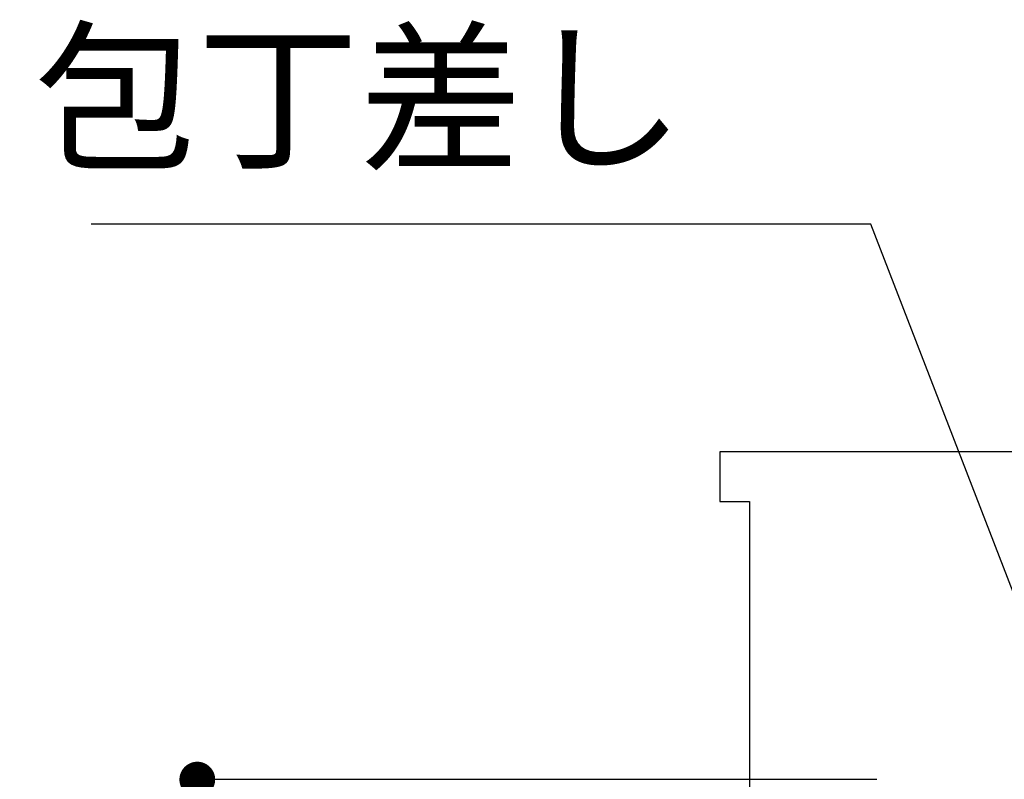
# Model space of a CAD drawing. Extents: x 0 to 26473, y -25 to 8845.
# Drawn here: x 1306 to 1802, y 2924 to 3306 of the extents above; entities that cross this region are included whole.
import ezdxf

# ---------------------------------------------------------------- set-up
doc = ezdxf.new("R2010")
doc.units = 0
doc.header["$LTSCALE"] = 50
doc.header["$MEASUREMENT"] = 0
doc.layers.get('0').update_dxf_attribs({"linetype": 'CONTINUOUS'})
doc.layers.get('DEFPOINTS').update_dxf_attribs({"color": 146, "linetype": 'CONTINUOUS'})
for name, color, linetype in [('160-文字', 254, 'CONTINUOUS'), ('166-寸法B', 11, 'CONTINUOUS'), ('180-補助', 161, 'CONTINUOUS')]:
    doc.layers.add(name, color=color, linetype=linetype)
doc.styles.add('KH001', font='txt')
doc.dimstyles.new('KH1xx030', dxfattribs={"dimscale": 30, "dimtxt": 2, "dimasz": 0.6, "dimexe": 0.3, "dimexo": 1.2, "dimgap": 0.5, "dimtad": 3, "dimdec": 1, "dimdsep": 46, "dimlunit": 6, "dimtxsty": 'KH001', "dimblk": 'DOT', "dimcen": 1, "dimdle": 1, "dimclrd": 256, "dimclre": 256, "dimclrt": 256, "dimadec": 0, "dimazin": 0, "dimtfac": 1, "dimtdec": 1, "dimtix": 1, "dimtmove": 2, "dimatfit": 3, "dimldrblk": 'CLOSEDBLANK', "dimfxl": 1, "dimtolj": 1, "dimtzin": 0, "dimlwd": -1, "dimlwe": -1, "dimarcsym": 0})

# ---------------------------------------------------------------- blocks, each defined once
blk = doc.blocks.new('_ClosedBlank')
at = {"color": 0, "linetype": 'ByBlock', "lineweight": -2}
for p, q in [((-1, 0.167), (0, 0)), ((-1, 0.167), (-1, -0.167)), ((0, 0), (-1, -0.167))]:
    blk.add_line(p, q, dxfattribs=at)
blk = doc.blocks.new('_Dot')
at = {"color": 0, "linetype": 'ByBlock', "lineweight": -2}
blk.add_line((-0.5, 0), (-1, 0), dxfattribs=at)
at = {"color": 0, "linetype": 'ByBlock', "const_width": 0.5}
blk.add_lwpolyline([(-0.25, 0, 1), (0.25, 0, 1)], format="xyb", close=True, dxfattribs=at)
blk = doc.blocks.new('*D170')
at = {"layer": '166-寸法B', "transparency": 16777216}
for p, q in [((1737.43, 2923.73), (1386.43, 2923.73)), ((1395.43, 2905.73), (1395.43, 2081.73)), ((1756.43, 2063.73), (1386.43, 2063.73))]:
    blk.add_line(p, q, dxfattribs=at)
at = {"layer": 'DEFPOINTS', "color": 0, "transparency": 16777216}
for p in [(1773.43, 2923.73), (1395.43, 2063.73), (1792.43, 2063.73)]:
    blk.add_point(p, dxfattribs=at)
at = {"layer": '166-寸法B', "transparency": 16777216, "xscale": 18, "yscale": 18, "zscale": 18}
for p, rotation in [((1395.43, 2923.73), 90), ((1395.43, 2063.73), 270)]:
    blk.add_blockref('_Dot', p, dxfattribs=dict(at, rotation=rotation))
at = {"layer": '166-寸法B', "transparency": 16777216, "insert": (1345.41, 2493.73), "char_height": 60, "attachment_point": 5, "rotation": 90, "style": 'KH001'}
blk.add_mtext('\\A1;860(910)', dxfattribs=at)

msp = doc.modelspace()

# ---------------------------------------------------------------- linework, layer by layer
at = {"layer": '180-補助', "ltscale": 1.5}
msp.add_lwpolyline([(4061.43, 3088.73), (1658.43, 3088.73), (1658.43, 3063.73), (1673.43, 3063.73), (1673.43, 2063.73)], dxfattribs=at)

# ---------------------------------------------------------------- texts
at = {"layer": '160-文字', "insert": (1640.84, 3218.16), "char_height": 60, "attachment_point": 9, "style": 'KH001'}
msp.add_mtext('包丁差し', dxfattribs=at)

# ---------------------------------------------------------------- dimensions: what is measured, and where the dimension line sits
at = {"layer": '166-寸法B'}
dim = msp.add_linear_dim(base=(1395.43, 2063.73), p1=(1773.43, 2923.73), p2=(1792.43, 2063.73), angle=90, dimstyle='KH1xx030', override={"dimpost": '(910)'}, dxfattribs=at)
dim.commit()
dim.dimension.update_dxf_attribs({"geometry": '*D170', "text_midpoint": (1345.41, 2493.73)})

# ---------------------------------------------------------------- leaders
at = {"layer": '160-文字', "annotation_type": 0, "has_hookline": 1, "hookline_direction": 1, "text_width": 298.78}
msp.add_leader([(2037.43, 2419.73), (1734.38, 3203.16), (1655.84, 3203.16)], dimstyle='KH1xx030', override={"dimgap": 0.5, "dimtad": 1}, dxfattribs=at)

doc.saveas('drawing.dxf')
